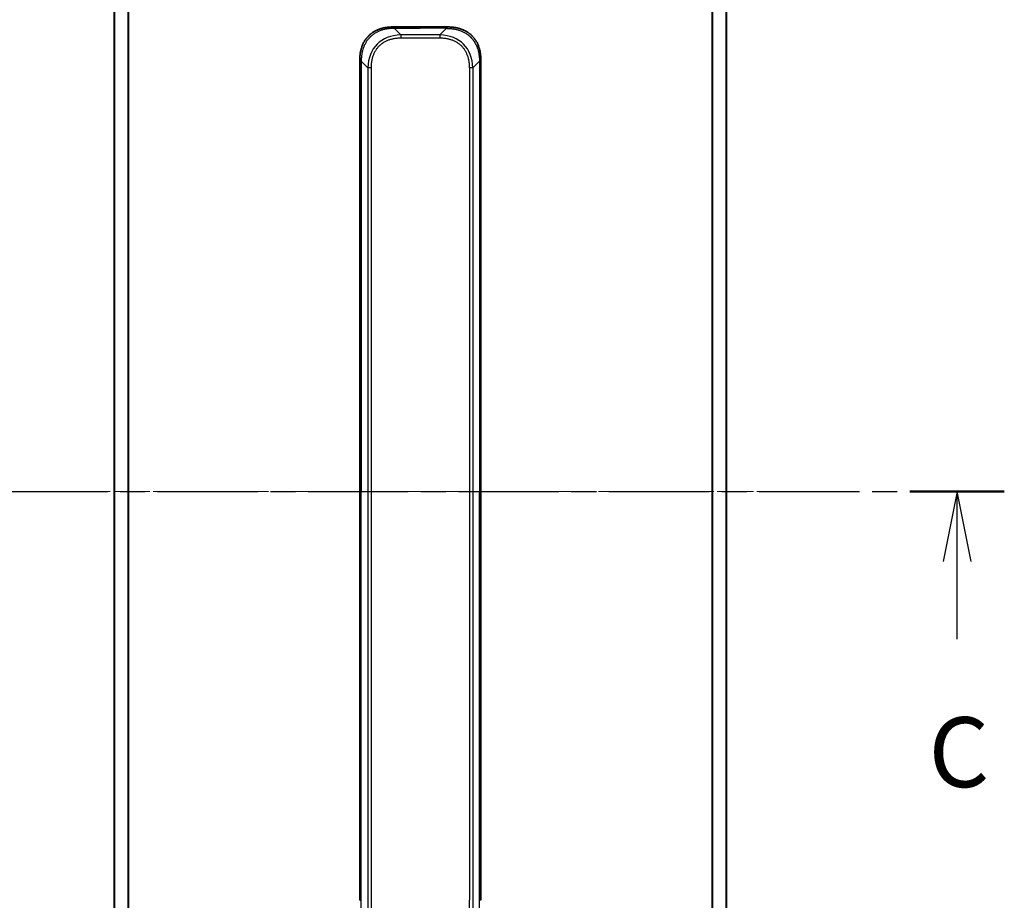
# Model space of a CAD drawing. Units: millimetres. Extents: x 0 to 9640, y 0 to 1686.
# Drawn here: x 2799 to 3011, y 1352 to 1541 of the extents above; entities that cross this region are included whole.
import ezdxf

# ---------------------------------------------------------------- set-up
doc = ezdxf.new("R2010")
doc.units = ezdxf.units.MM
doc.linetypes.add('CHAIN', pattern=[0.3543, 0.2362, -0.0295, 0.0591, -0.0295])
doc.layers.add('Centerline (ISO)', color=7, linetype='Continuous', lineweight=18, true_color=0x80ffff)
for name, color, linetype, lineweight in [('Section Line (ISO)', 7, 'CHAIN', 25), ('Visible (ISO)', 7, 'Continuous', 35), ('Visible Narrow (ISO)', 7, 'Continuous', 25)]:
    doc.layers.add(name, color=color, linetype=linetype, lineweight=lineweight)
doc.styles.add('Note Text (TK)', font='MS PGothic.ttf')

# ---------------------------------------------------------------- blocks, each defined once
blk = doc.blocks.new('2dTransSection38')
at = {"layer": 'Section Line (ISO)', "linetype": 'CHAIN', "ltscale": 15.198311}
blk.add_line((147.728, 247.949), (188.806, 247.949), dxfattribs=at)
at = {"layer": 'Section Line (ISO)', "linetype": 'Continuous', "lineweight": 50}
blk.add_line((185.421, 247.949), (188.806, 247.949), dxfattribs=at)
at = {"layer": 'Section Line (ISO)', "linetype": 'Continuous'}
for p, q in [((187.114, 247.949), (186.614, 245.449)), ((187.114, 245.449), (187.114, 247.949)), ((187.614, 245.449), (187.114, 247.949)), ((187.114, 242.671), (187.114, 245.449))]:
    blk.add_line(p, q, dxfattribs=at)
at = {"layer": 'Section Line (ISO)', "insert": (186.095, 236.598), "char_height": 2.5, "attachment_point": 7, "style": 'Note Text (TK)'}
blk.add_mtext('C', dxfattribs=at)

msp = doc.modelspace()

# ---------------------------------------------------------------- linework, layer by layer
at = {"layer": 'Centerline (ISO)', "linetype": 'CHAIN', "ltscale": 23.990969}
msp.add_line((2804.6589, 1439.6963), (2966.1589, 1439.6963), dxfattribs=at)
at = {"layer": 'Visible (ISO)'}
for p, q in [((2819.6589, 1573.7043), (2819.6589, 1305.6882)), ((2951.1589, 1305.6882), (2951.1589, 1573.7043)), ((2879.48, 1539.4463), (2885.4089, 1539.4463)), ((2891.3378, 1539.4463), (2885.4089, 1539.4463)), ((2872.4089, 1532.3752), (2872.4089, 1527.4185)), ((2898.4089, 1532.3752), (2898.4089, 1527.4185)), ((2872.4089, 1527.4185), (2872.4089, 1521.0519)), ((2898.4089, 1527.4185), (2898.4089, 1521.0519)), ((2872.4089, 1521.0519), (2872.4089, 1439.6963)), ((2872.4089, 1521.0519), (2872.7018, 1521.0519)), ((2898.4089, 1521.0519), (2898.116, 1521.0519)), ((2898.4089, 1521.0519), (2898.4089, 1439.6963)), ((2872.4089, 1358.3407), (2872.4089, 1439.6963)), ((2898.4089, 1358.3407), (2898.4089, 1439.6963)), ((2872.4089, 1351.9741), (2872.4089, 1358.3407)), ((2872.4089, 1358.3407), (2872.7018, 1358.3407)), ((2898.4089, 1358.3407), (2898.116, 1358.3407)), ((2898.4089, 1351.9741), (2898.4089, 1358.3407))]:
    msp.add_line(p, q, dxfattribs=at)
for points, knots in [([(2879.48, 1539.4463), (2879.4572, 1539.4463), (2879.4333, 1539.4462), (2879.3871, 1539.4459), (2879.3649, 1539.4457), (2879.2985, 1539.4448), (2879.2545, 1539.4439), (2879.2033, 1539.4426), (2879.1966, 1539.4424), (2879.1504, 1539.4411), (2879.1113, 1539.4398), (2879.0472, 1539.4373), (2879.0223, 1539.4362), (2878.9707, 1539.4338), (2878.9438, 1539.4324), (2878.904, 1539.4302), (2878.8911, 1539.4294), (2878.8621, 1539.4277), (2878.8452, 1539.4267), (2878.798, 1539.4236), (2878.7685, 1539.4216), (2878.7271, 1539.4185), (2878.7155, 1539.4176), (2878.6554, 1539.413), (2878.607, 1539.4089), (2878.5489, 1539.4034), (2878.539, 1539.4025), (2878.4191, 1539.3909), (2878.3093, 1539.3783), (2878.1933, 1539.3628), (2878.187, 1539.362), (2878.0674, 1539.3457), (2877.9544, 1539.3281), (2877.723, 1539.2872), (2877.6047, 1539.2636), (2877.3687, 1539.2109), (2877.2511, 1539.1819), (2877.0241, 1539.1199), (2876.9146, 1539.0873), (2876.7995, 1539.0501), (2876.793, 1539.048), (2876.6713, 1539.0082), (2876.557, 1538.9677), (2876.3424, 1538.8851), (2876.2419, 1538.8436), (2876.1308, 1538.7946), (2876.1191, 1538.7894), (2875.9965, 1538.7344), (2875.8869, 1538.6816), (2875.687, 1538.578), (2875.5963, 1538.5281), (2875.491, 1538.4668), (2875.4752, 1538.4575), (2875.3547, 1538.3858), (2875.2517, 1538.3203), (2875.0694, 1538.1964), (2874.9893, 1538.139), (2874.8919, 1538.0655), (2874.8732, 1538.0511), (2874.7579, 1537.9619), (2874.6636, 1537.8841), (2874.5261, 1537.763), (2874.4808, 1537.7219), (2874.4251, 1537.6696), (2874.414, 1537.6591), (2874.3905, 1537.6367), (2874.3781, 1537.6248), (2874.3617, 1537.6089), (2874.3521, 1537.5995), (2874.337, 1537.5848), (2874.3207, 1537.5686), (2874.3099, 1537.5579), (2874.2937, 1537.5417), (2874.2722, 1537.52), (2874.2508, 1537.4981), (2874.2189, 1537.4652), (2874.1978, 1537.4431), (2874.1351, 1537.3763), (2874.094, 1537.3311), (2873.9904, 1537.2136), (2873.929, 1537.1403), (2873.8529, 1537.0447), (2873.8364, 1537.0238), (2873.7453, 1536.9063), (2873.6736, 1536.8075), (2873.5499, 1536.6257), (2873.4969, 1536.5435), (2873.4333, 1536.4395), (2873.4207, 1536.4187), (2873.346, 1536.2932), (2873.2868, 1536.1866), (2873.1849, 1535.9902), (2873.1412, 1535.9008), (2873.0903, 1535.7904), (2873.0811, 1535.7701), (2873.0222, 1535.639), (2872.9755, 1535.5268), (2872.8956, 1535.3195), (2872.8615, 1535.2248), (2872.8228, 1535.1098), (2872.8163, 1535.0902), (2872.7408, 1534.8591), (2872.6814, 1534.6443), (2872.6269, 1534.4085), (2872.6226, 1534.3895), (2872.592, 1534.2526), (2872.5683, 1534.1341), (2872.5295, 1533.9149), (2872.5136, 1533.8144), (2872.4968, 1533.6949), (2872.4942, 1533.6762), (2872.4782, 1533.5566), (2872.4665, 1533.4555), (2872.4545, 1533.3356), (2872.4527, 1533.317), (2872.4482, 1533.2684), (2872.4455, 1533.2384), (2872.4421, 1533.197), (2872.4411, 1533.1856), (2872.4387, 1533.1554), (2872.4373, 1533.1369), (2872.4348, 1533.1035), (2872.4337, 1533.0885), (2872.4317, 1533.0586), (2872.4306, 1533.0436), (2872.429, 1533.0176), (2872.4283, 1533.0065), (2872.4274, 1532.9921), (2872.4272, 1532.9887), (2872.4262, 1532.9719), (2872.4254, 1532.9585), (2872.4231, 1532.9184), (2872.4218, 1532.8918), (2872.4193, 1532.8411), (2872.4183, 1532.8171), (2872.4157, 1532.7545), (2872.4144, 1532.7161), (2872.413, 1532.6693), (2872.4128, 1532.6612), (2872.4114, 1532.6073), (2872.4105, 1532.562), (2872.4095, 1532.4938), (2872.4093, 1532.4711), (2872.409, 1532.4236), (2872.4089, 1532.3989), (2872.4089, 1532.3752)], [0, 0, 0, 0, 0.00603093, 0.00603093, 0.01200082, 0.01200082, 0.02386453, 0.02386453, 0.0256517, 0.0256517, 0.03613138, 0.03613138, 0.04274016, 0.04274016, 0.04983235, 0.04983235, 0.05322303, 0.05322303, 0.05754644, 0.05754644, 0.0655788, 0.0655788, 0.06869046, 0.06869046, 0.08156439, 0.08156439, 0.08417983, 0.08417983, 0.11351507, 0.11351507, 0.11519956, 0.11519956, 0.14549648, 0.14549648, 0.17747096, 0.17747096, 0.20949575, 0.20949575, 0.23975641, 0.23975641, 0.24155998, 0.24155998, 0.27369023, 0.27369023, 0.30250814, 0.30250814, 0.30588615, 0.30588615, 0.33812709, 0.33812709, 0.36554526, 0.36554526, 0.3704056, 0.3704056, 0.40272297, 0.40272297, 0.4288146, 0.4288146, 0.43507034, 0.43507034, 0.46743781, 0.46743781, 0.48363607, 0.48363607, 0.48768525, 0.48768525, 0.49222443, 0.49222443, 0.49375923, 0.49578394, 0.49780875, 0.4998336, 0.4998336, 0.50387997, 0.50792604, 0.50792604, 0.51601838, 0.51601838, 0.53220268, 0.53220268, 0.55753216, 0.55753216, 0.56457512, 0.56457512, 0.59692782, 0.59692782, 0.62282899, 0.62282899, 0.6292513, 0.6292513, 0.66153724, 0.66153724, 0.68789286, 0.68789286, 0.69378262, 0.69378262, 0.72598258, 0.72598258, 0.75266521, 0.75266521, 0.75813556, 0.75813556, 0.81713068, 0.81713068, 0.82230116, 0.82230116, 0.85432155, 0.85432155, 0.88131133, 0.88131133, 0.88631061, 0.88631061, 0.91331134, 0.91331134, 0.91826749, 0.91826749, 0.92625167, 0.92625167, 0.92928915, 0.92928915, 0.9342914, 0.9342914, 0.93829671, 0.93829671, 0.94218101, 0.94218101, 0.94512943, 0.94512943, 0.94602349, 0.94602349, 0.94957856, 0.94957856, 0.95661043, 0.95661043, 0.96301317, 0.96301317, 0.97327411, 0.97327411, 0.97543021, 0.97543021, 0.98763403, 0.98763403, 0.99371993, 0.99371993, 1, 1, 1, 1]), ([(2879.7729, 1539.1534), (2879.7729, 1539.1657), (2879.7717, 1539.178), (2879.7696, 1539.1899), (2879.7675, 1539.2017), (2879.7644, 1539.2131), (2879.7604, 1539.2242), (2879.7565, 1539.2351), (2879.7516, 1539.2458), (2879.7461, 1539.256), (2879.7405, 1539.2662), (2879.7343, 1539.276), (2879.7274, 1539.2854), (2879.7137, 1539.304), (2879.6977, 1539.3212), (2879.6804, 1539.3366), (2879.6632, 1539.352), (2879.6448, 1539.3657), (2879.6264, 1539.3777), (2879.608, 1539.3898), (2879.5896, 1539.4001), (2879.5724, 1539.4088), (2879.5551, 1539.4176), (2879.5391, 1539.4247), (2879.5254, 1539.4302), (2879.5185, 1539.433), (2879.5123, 1539.4354), (2879.5067, 1539.4374), (2879.5012, 1539.4394), (2879.4963, 1539.4411), (2879.4924, 1539.4424), (2879.4884, 1539.4437), (2879.4853, 1539.4447), (2879.4832, 1539.4453), (2879.4811, 1539.446), (2879.48, 1539.4463), (2879.48, 1539.4463)], [0, 0, 0, 0, 0.06393414, 0.06393414, 0.06393414, 0.12727971, 0.12727971, 0.12727971, 0.19013505, 0.19013505, 0.19013505, 0.25259143, 0.25259143, 0.25259143, 0.37659236, 0.37659236, 0.37659236, 0.49998231, 0.49998231, 0.49998231, 0.62337432, 0.62337432, 0.62337432, 0.74738158, 0.74738158, 0.74738158, 0.8098428, 0.8098428, 0.8098428, 0.87270421, 0.87270421, 0.87270421, 0.93605712, 0.93605712, 0.93605712, 1, 1, 1, 1]), ([(2891.0449, 1539.1534), (2891.0449, 1539.1657), (2891.046, 1539.178), (2891.0482, 1539.1899), (2891.0503, 1539.2017), (2891.0534, 1539.2131), (2891.0574, 1539.2242), (2891.0613, 1539.2351), (2891.0661, 1539.2458), (2891.0717, 1539.256), (2891.0772, 1539.2662), (2891.0835, 1539.276), (2891.0904, 1539.2854), (2891.104, 1539.304), (2891.1201, 1539.3212), (2891.1374, 1539.3366), (2891.1546, 1539.352), (2891.173, 1539.3657), (2891.1914, 1539.3777), (2891.2098, 1539.3898), (2891.2282, 1539.4001), (2891.2454, 1539.4088), (2891.2627, 1539.4176), (2891.2787, 1539.4247), (2891.2924, 1539.4302), (2891.2992, 1539.433), (2891.3055, 1539.4354), (2891.311, 1539.4374), (2891.3166, 1539.4394), (2891.3214, 1539.4411), (2891.3254, 1539.4424), (2891.3294, 1539.4437), (2891.3325, 1539.4447), (2891.3346, 1539.4453), (2891.3367, 1539.446), (2891.3378, 1539.4463), (2891.3378, 1539.4463)], [0, 0, 0, 0, 0.06393414, 0.06393414, 0.06393414, 0.12727971, 0.12727971, 0.12727971, 0.19013505, 0.19013505, 0.19013505, 0.25259143, 0.25259143, 0.25259143, 0.37659236, 0.37659236, 0.37659236, 0.49998231, 0.49998231, 0.49998231, 0.62337432, 0.62337432, 0.62337432, 0.74738158, 0.74738158, 0.74738158, 0.8098428, 0.8098428, 0.8098428, 0.87270421, 0.87270421, 0.87270421, 0.93605712, 0.93605712, 0.93605712, 1, 1, 1, 1]), ([(2891.3378, 1539.4463), (2891.3606, 1539.4463), (2891.3845, 1539.4462), (2891.4307, 1539.4459), (2891.4529, 1539.4457), (2891.5192, 1539.4448), (2891.5632, 1539.4439), (2891.6145, 1539.4426), (2891.6212, 1539.4424), (2891.6674, 1539.4411), (2891.7065, 1539.4398), (2891.7706, 1539.4373), (2891.7955, 1539.4362), (2891.8471, 1539.4338), (2891.874, 1539.4324), (2891.9138, 1539.4302), (2891.9267, 1539.4294), (2891.9557, 1539.4277), (2891.9726, 1539.4267), (2892.0198, 1539.4236), (2892.0493, 1539.4216), (2892.0907, 1539.4185), (2892.1023, 1539.4176), (2892.1624, 1539.413), (2892.2108, 1539.4089), (2892.2689, 1539.4034), (2892.2787, 1539.4025), (2892.3986, 1539.3909), (2892.5085, 1539.3783), (2892.6245, 1539.3628), (2892.6308, 1539.362), (2892.7503, 1539.3457), (2892.8634, 1539.3281), (2893.0948, 1539.2872), (2893.2131, 1539.2636), (2893.449, 1539.2109), (2893.5666, 1539.1819), (2893.7937, 1539.1199), (2893.9032, 1539.0873), (2894.0183, 1539.0501), (2894.0248, 1539.048), (2894.1465, 1539.0082), (2894.2608, 1538.9677), (2894.4753, 1538.8851), (2894.5759, 1538.8436), (2894.687, 1538.7946), (2894.6987, 1538.7894), (2894.8213, 1538.7344), (2894.9309, 1538.6816), (2895.1308, 1538.578), (2895.2215, 1538.5281), (2895.3267, 1538.4668), (2895.3425, 1538.4575), (2895.4631, 1538.3858), (2895.5661, 1538.3203), (2895.7484, 1538.1964), (2895.8285, 1538.139), (2895.9259, 1538.0655), (2895.9446, 1538.0511), (2896.0599, 1537.9619), (2896.1541, 1537.8841), (2896.2917, 1537.763), (2896.337, 1537.7219), (2896.3927, 1537.6696), (2896.4038, 1537.6591), (2896.4273, 1537.6367), (2896.4396, 1537.6248), (2896.4561, 1537.6089), (2896.4657, 1537.5995), (2896.4808, 1537.5848), (2896.4971, 1537.5686), (2896.5079, 1537.5579), (2896.5241, 1537.5417), (2896.5456, 1537.52), (2896.567, 1537.4981), (2896.5989, 1537.4652), (2896.6199, 1537.4431), (2896.6827, 1537.3763), (2896.7238, 1537.3311), (2896.8273, 1537.2136), (2896.8888, 1537.1403), (2896.9649, 1537.0447), (2896.9813, 1537.0238), (2897.0724, 1536.9063), (2897.1442, 1536.8075), (2897.2679, 1536.6257), (2897.3209, 1536.5435), (2897.3845, 1536.4395), (2897.3971, 1536.4187), (2897.4718, 1536.2932), (2897.531, 1536.1866), (2897.6329, 1535.9902), (2897.6766, 1535.9008), (2897.7275, 1535.7904), (2897.7367, 1535.7701), (2897.7956, 1535.639), (2897.8423, 1535.5268), (2897.9221, 1535.3195), (2897.9563, 1535.2248), (2897.995, 1535.1098), (2898.0015, 1535.0902), (2898.077, 1534.8591), (2898.1364, 1534.6443), (2898.1909, 1534.4085), (2898.1952, 1534.3895), (2898.2258, 1534.2526), (2898.2494, 1534.1341), (2898.2883, 1533.9149), (2898.3042, 1533.8144), (2898.321, 1533.6949), (2898.3235, 1533.6762), (2898.3396, 1533.5566), (2898.3513, 1533.4555), (2898.3633, 1533.3356), (2898.3651, 1533.317), (2898.3696, 1533.2684), (2898.3723, 1533.2384), (2898.3757, 1533.197), (2898.3767, 1533.1856), (2898.3791, 1533.1554), (2898.3805, 1533.1369), (2898.383, 1533.1035), (2898.3841, 1533.0885), (2898.3861, 1533.0586), (2898.3871, 1533.0436), (2898.3888, 1533.0176), (2898.3895, 1533.0065), (2898.3904, 1532.9921), (2898.3906, 1532.9887), (2898.3916, 1532.9719), (2898.3924, 1532.9585), (2898.3946, 1532.9184), (2898.396, 1532.8918), (2898.3985, 1532.8411), (2898.3995, 1532.8171), (2898.4021, 1532.7545), (2898.4034, 1532.7161), (2898.4048, 1532.6693), (2898.405, 1532.6612), (2898.4064, 1532.6073), (2898.4073, 1532.562), (2898.4082, 1532.4938), (2898.4085, 1532.4711), (2898.4088, 1532.4236), (2898.4089, 1532.3989), (2898.4089, 1532.3752)], [0, 0, 0, 0, 0.00603093, 0.00603093, 0.01200082, 0.01200082, 0.02386453, 0.02386453, 0.0256517, 0.0256517, 0.03613138, 0.03613138, 0.04274016, 0.04274016, 0.04983235, 0.04983235, 0.05322303, 0.05322303, 0.05754644, 0.05754644, 0.0655788, 0.0655788, 0.06869046, 0.06869046, 0.08156439, 0.08156439, 0.08417983, 0.08417983, 0.11351507, 0.11351507, 0.11519956, 0.11519956, 0.14549648, 0.14549648, 0.17747096, 0.17747096, 0.20949575, 0.20949575, 0.23975641, 0.23975641, 0.24155998, 0.24155998, 0.27369023, 0.27369023, 0.30250814, 0.30250814, 0.30588615, 0.30588615, 0.33812709, 0.33812709, 0.36554526, 0.36554526, 0.3704056, 0.3704056, 0.40272297, 0.40272297, 0.4288146, 0.4288146, 0.43507034, 0.43507034, 0.46743781, 0.46743781, 0.48363607, 0.48363607, 0.48768525, 0.48768525, 0.49222443, 0.49222443, 0.49375923, 0.49578394, 0.49780875, 0.4998336, 0.4998336, 0.50387997, 0.50792604, 0.50792604, 0.51601838, 0.51601838, 0.53220268, 0.53220268, 0.55753216, 0.55753216, 0.56457512, 0.56457512, 0.59692782, 0.59692782, 0.62282899, 0.62282899, 0.6292513, 0.6292513, 0.66153724, 0.66153724, 0.68789286, 0.68789286, 0.69378262, 0.69378262, 0.72598258, 0.72598258, 0.75266521, 0.75266521, 0.75813556, 0.75813556, 0.81713068, 0.81713068, 0.82230116, 0.82230116, 0.85432155, 0.85432155, 0.88131133, 0.88131133, 0.88631061, 0.88631061, 0.91331134, 0.91331134, 0.91826749, 0.91826749, 0.92625167, 0.92625167, 0.92928915, 0.92928915, 0.9342914, 0.9342914, 0.93829671, 0.93829671, 0.94218101, 0.94218101, 0.94512943, 0.94512943, 0.94602349, 0.94602349, 0.94957856, 0.94957856, 0.95661043, 0.95661043, 0.96301317, 0.96301317, 0.97327411, 0.97327411, 0.97543021, 0.97543021, 0.98763403, 0.98763403, 0.99371993, 0.99371993, 1, 1, 1, 1]), ([(2872.4089, 1532.3752), (2872.4089, 1532.3755), (2872.4092, 1532.3746), (2872.4105, 1532.3708), (2872.4114, 1532.3678), (2872.414, 1532.3602), (2872.4157, 1532.3555), (2872.4197, 1532.3446), (2872.4221, 1532.3384), (2872.4304, 1532.318), (2872.4375, 1532.302), (2872.4549, 1532.2675), (2872.4653, 1532.2489), (2872.4893, 1532.2118), (2872.5031, 1532.1932), (2872.5339, 1532.1584), (2872.551, 1532.1422), (2872.5791, 1532.1214), (2872.5889, 1532.115), (2872.6094, 1532.1038), (2872.62, 1532.0989), (2872.642, 1532.0909), (2872.6534, 1532.0877), (2872.6771, 1532.0834), (2872.6894, 1532.0823), (2872.7018, 1532.0823)], [0, 0, 0, 0, 0.06389862, 0.06389862, 0.12721911, 0.12721911, 0.19005817, 0.19005817, 0.25250562, 0.25250562, 0.37650585, 0.37650585, 0.49991093, 0.49991093, 0.62332646, 0.62332646, 0.74735854, 0.74735854, 0.80983041, 0.80983041, 0.87269995, 0.87269995, 0.93605741, 0.93605741, 1, 1, 1, 1]), ([(2898.4089, 1532.3752), (2898.4089, 1532.3755), (2898.4086, 1532.3746), (2898.4073, 1532.3708), (2898.4064, 1532.3678), (2898.4038, 1532.3602), (2898.4021, 1532.3555), (2898.3981, 1532.3446), (2898.3957, 1532.3384), (2898.3874, 1532.318), (2898.3803, 1532.302), (2898.3629, 1532.2675), (2898.3525, 1532.2489), (2898.3285, 1532.2118), (2898.3147, 1532.1932), (2898.2839, 1532.1584), (2898.2667, 1532.1422), (2898.2387, 1532.1214), (2898.2289, 1532.115), (2898.2084, 1532.1038), (2898.1978, 1532.0989), (2898.1758, 1532.0909), (2898.1644, 1532.0877), (2898.1407, 1532.0834), (2898.1284, 1532.0823), (2898.116, 1532.0823)], [0, 0, 0, 0, 0.06389862, 0.06389862, 0.12721911, 0.12721911, 0.19005817, 0.19005817, 0.25250562, 0.25250562, 0.37650585, 0.37650585, 0.49991093, 0.49991093, 0.62332646, 0.62332646, 0.74735854, 0.74735854, 0.80983041, 0.80983041, 0.87269995, 0.87269995, 0.93605741, 0.93605741, 1, 1, 1, 1])]:
    msp.add_open_spline(points, degree=3, knots=knots, dxfattribs=at)
at = {"layer": 'Visible Narrow (ISO)'}
for p, q in [((2819.7668, 1305.6745), (2819.7668, 1573.718)), ((2822.5755, 1574.2523), (2822.5755, 1305.1402)), ((2822.7675, 1305.1125), (2822.7675, 1574.2801)), ((2948.0503, 1574.2801), (2948.0503, 1305.1125)), ((2948.2423, 1305.1402), (2948.2423, 1574.2523)), ((2951.0509, 1573.718), (2951.0509, 1305.6745)), ((2879.7729, 1539.1534), (2881.1871, 1537.7392)), ((2879.7729, 1539.1534), (2885.4089, 1539.1534)), ((2881.1871, 1537.7392), (2881.1871, 1537.032)), ((2889.6307, 1537.7392), (2881.1871, 1537.7392)), ((2885.4089, 1539.4463), (2885.4089, 1539.1534)), ((2891.0449, 1539.1534), (2885.4089, 1539.1534)), ((2891.0449, 1539.1534), (2889.6307, 1537.7392)), ((2889.6307, 1537.7392), (2889.6307, 1537.032)), ((2889.6307, 1537.032), (2881.1871, 1537.032)), ((2872.7018, 1532.0823), (2874.116, 1530.6681)), ((2872.7018, 1532.0823), (2872.7018, 1527.4185)), ((2898.116, 1532.0823), (2896.7018, 1530.6681)), ((2898.116, 1532.0823), (2898.116, 1527.4185)), ((2874.116, 1530.6681), (2874.116, 1348.7244)), ((2874.8231, 1530.6681), (2874.8231, 1348.7244)), ((2895.9947, 1530.6681), (2895.9947, 1527.4185)), ((2896.7018, 1530.6681), (2896.7018, 1348.7244)), ((2872.4089, 1527.4185), (2872.7018, 1527.4185)), ((2872.7018, 1527.4185), (2872.7018, 1521.0519)), ((2895.9947, 1527.4185), (2895.9947, 1351.9741)), ((2898.116, 1527.4185), (2898.116, 1521.0519)), ((2898.4089, 1527.4185), (2898.116, 1527.4185)), ((2872.7018, 1521.0519), (2872.7018, 1439.6963)), ((2898.116, 1521.0519), (2898.116, 1439.6963)), ((2872.7018, 1439.6963), (2872.4089, 1439.6963)), ((2872.7018, 1358.3407), (2872.7018, 1439.6963)), ((2898.116, 1358.3407), (2898.116, 1439.6963)), ((2898.116, 1439.6963), (2898.4089, 1439.6963)), ((2872.7018, 1351.9741), (2872.7018, 1358.3407)), ((2898.116, 1351.9741), (2898.116, 1358.3407)), ((2872.4089, 1351.9741), (2872.7018, 1351.9741)), ((2872.7018, 1347.3102), (2872.7018, 1351.9741)), ((2895.9947, 1348.7244), (2895.9947, 1351.9741)), ((2898.116, 1347.3102), (2898.116, 1351.9741)), ((2898.4089, 1351.9741), (2898.116, 1351.9741))]:
    msp.add_line(p, q, dxfattribs=at)
for centre, major_axis, ratio, start_param, end_param in [((2887.5513, 1524.3038), (-11.4312, 11.4312), 0.61858116, 5.75959333, 6.80677728), ((2883.2665, 1524.3038), (-11.4312, -11.4312), 0.61858116, 2.61800068, 3.66518463), ((2874.8231, 1530.6681), (-1, 0), 0.00001006, 4.71238906, 5.49778756), ((2895.9947, 1530.6681), (-1, 0), 0.00001006, 3.92699073, 4.71238889)]:
    msp.add_ellipse(centre, major_axis=major_axis, ratio=ratio, start_param=start_param, end_param=end_param, dxfattribs=at)
for points, knots in [([(2879.7729, 1539.1534), (2879.737, 1539.1521), (2879.7012, 1539.1509), (2879.6287, 1539.1482), (2879.592, 1539.1469), (2879.4812, 1539.1424), (2879.407, 1539.1392), (2879.3218, 1539.1349), (2879.3108, 1539.1344), (2879.2385, 1539.1306), (2879.1773, 1539.1271), (2879.1014, 1539.1222), (2879.0867, 1539.1212), (2879.0525, 1539.1189), (2879.0329, 1539.1175), (2878.9811, 1539.1137), (2878.9489, 1539.1111), (2878.9032, 1539.1072), (2878.8897, 1539.106), (2878.8601, 1539.1032), (2878.844, 1539.1016), (2878.8159, 1539.0988), (2878.8038, 1539.0976), (2878.7749, 1539.0946), (2878.7581, 1539.0928), (2878.73, 1539.0897), (2878.7188, 1539.0885), (2878.6611, 1539.082), (2878.6146, 1539.0764), (2878.5587, 1539.0692), (2878.5493, 1539.0679), (2878.4343, 1539.0528), (2878.3291, 1539.0371), (2878.2181, 1539.0184), (2878.212, 1539.0173), (2878.098, 1538.9979), (2877.9904, 1538.9774), (2877.7704, 1538.9309), (2877.6581, 1538.9047), (2877.4352, 1538.8474), (2877.3245, 1538.8164), (2877.1112, 1538.7512), (2877.0085, 1538.7173), (2876.9006, 1538.679), (2876.8946, 1538.6769), (2876.7811, 1538.6362), (2876.6745, 1538.5951), (2876.475, 1538.5123), (2876.3818, 1538.4712), (2876.2789, 1538.4228), (2876.2681, 1538.4177), (2876.155, 1538.3638), (2876.0539, 1538.3123), (2875.8698, 1538.2122), (2875.7865, 1538.1643), (2875.6898, 1538.1057), (2875.6753, 1538.0969), (2875.5648, 1538.0287), (2875.4705, 1537.9667), (2875.3036, 1537.8501), (2875.2304, 1537.7964), (2875.1412, 1537.7278), (2875.1241, 1537.7144), (2875.0188, 1537.6314), (2874.9325, 1537.5592), (2874.8065, 1537.4473), (2874.765, 1537.4094), (2874.7139, 1537.3612), (2874.7038, 1537.3516), (2874.6822, 1537.331), (2874.6709, 1537.3201), (2874.6558, 1537.3054), (2874.647, 1537.2968), (2874.6331, 1537.2832), (2874.6182, 1537.2684), (2874.5983, 1537.2486), (2874.5736, 1537.2237), (2874.5539, 1537.2036), (2874.5246, 1537.1735), (2874.5052, 1537.1532), (2874.4474, 1537.0919), (2874.4095, 1537.0505), (2874.3138, 1536.9428), (2874.2569, 1536.8758), (2874.1862, 1536.7884), (2874.1709, 1536.7693), (2874.086, 1536.6617), (2874.0189, 1536.5713), (2873.9026, 1536.405), (2873.8525, 1536.3298), (2873.7922, 1536.2345), (2873.7803, 1536.2155), (2873.709, 1536.1002), (2873.6522, 1536.0023), (2873.5539, 1535.8216), (2873.5114, 1535.7392), (2873.4615, 1535.6373), (2873.4525, 1535.6186), (2873.3946, 1535.4971), (2873.3483, 1535.3931), (2873.2683, 1535.2006), (2873.2338, 1535.1123), (2873.1944, 1535.0052), (2873.1877, 1534.9869), (2873.11, 1534.77), (2873.0477, 1534.5683), (2872.9889, 1534.3465), (2872.9842, 1534.3285), (2872.9509, 1534.1989), (2872.9247, 1534.0866), (2872.8806, 1533.8784), (2872.8622, 1533.7826), (2872.8422, 1533.6686), (2872.8391, 1533.6508), (2872.8198, 1533.5363), (2872.8051, 1533.4395), (2872.7896, 1533.3245), (2872.7873, 1533.3067), (2872.7813, 1533.26), (2872.7777, 1533.2312), (2872.773, 1533.1914), (2872.7717, 1533.1804), (2872.7684, 1533.1515), (2872.7663, 1533.1336), (2872.7628, 1533.1013), (2872.7613, 1533.0868), (2872.7582, 1533.0577), (2872.7567, 1533.043), (2872.7541, 1533.0166), (2872.753, 1533.0047), (2872.7516, 1532.9892), (2872.7512, 1532.9855), (2872.7495, 1532.9662), (2872.7481, 1532.9506), (2872.744, 1532.9012), (2872.7413, 1532.8674), (2872.7377, 1532.8177), (2872.7366, 1532.8019), (2872.7343, 1532.768), (2872.7331, 1532.75), (2872.7281, 1532.6729), (2872.7247, 1532.6139), (2872.7209, 1532.542), (2872.7202, 1532.529), (2872.7159, 1532.443), (2872.7127, 1532.3699), (2872.7083, 1532.261), (2872.7069, 1532.2252), (2872.7043, 1532.1538), (2872.703, 1532.118), (2872.7018, 1532.0823)], [0, 0, 0, 0, 0.00951843, 0.00951843, 0.01927017, 0.01927017, 0.03897756, 0.03897756, 0.04192115, 0.04192115, 0.05819961, 0.05819961, 0.06210716, 0.06210716, 0.0673145, 0.0673145, 0.07589045, 0.07589045, 0.07949473, 0.07949473, 0.08378297, 0.08378297, 0.08700508, 0.08700508, 0.09150359, 0.09150359, 0.09449125, 0.09449125, 0.10692923, 0.10692923, 0.1094537, 0.1094537, 0.13771659, 0.13771659, 0.13933656, 0.13933656, 0.168411, 0.168411, 0.19896324, 0.19896324, 0.22943128, 0.22943128, 0.2581017, 0.2581017, 0.2598073, 0.2598073, 0.29010163, 0.29010163, 0.31714072, 0.31714072, 0.32030271, 0.32030271, 0.35040524, 0.35040524, 0.375904, 0.375904, 0.38041489, 0.38041489, 0.4103459, 0.4103459, 0.43444291, 0.43444291, 0.44021323, 0.44021323, 0.47003429, 0.47003429, 0.48494369, 0.48494369, 0.48866986, 0.48866986, 0.49284669, 0.49284669, 0.49425893, 0.49612193, 0.49798503, 0.49984815, 0.50357136, 0.50729437, 0.50729437, 0.51474107, 0.51474107, 0.52963783, 0.52963783, 0.55297, 0.55297, 0.5594638, 0.5594638, 0.58933565, 0.58933565, 0.61331518, 0.61331518, 0.6192715, 0.6192715, 0.64928674, 0.64928674, 0.67388392, 0.67388392, 0.67939323, 0.67939323, 0.7095977, 0.7095977, 0.73473574, 0.73473574, 0.73990333, 0.73990333, 0.79588224, 0.79588224, 0.8008112, 0.8008112, 0.83141419, 0.83141419, 0.85731042, 0.85731042, 0.86211705, 0.86211705, 0.88812643, 0.88812643, 0.89290995, 0.89290995, 0.90062179, 0.90062179, 0.9035569, 0.9035569, 0.90833924, 0.90833924, 0.9122001, 0.9122001, 0.91610966, 0.91610966, 0.91926425, 0.91926425, 0.92025821, 0.92025821, 0.92440673, 0.92440673, 0.93342038, 0.93342038, 0.93763073, 0.93763073, 0.94243407, 0.94243407, 0.95812979, 0.95812979, 0.96156293, 0.96156293, 0.98100212, 0.98100212, 0.99050094, 0.99050094, 1, 1, 1, 1]), ([(2891.0449, 1539.1534), (2891.0807, 1539.1521), (2891.1165, 1539.1509), (2891.1891, 1539.1482), (2891.2257, 1539.1469), (2891.3366, 1539.1424), (2891.4107, 1539.1392), (2891.4959, 1539.1349), (2891.507, 1539.1344), (2891.5793, 1539.1306), (2891.6405, 1539.1271), (2891.7164, 1539.1222), (2891.7311, 1539.1212), (2891.7653, 1539.1189), (2891.7849, 1539.1175), (2891.8366, 1539.1137), (2891.8688, 1539.1111), (2891.9146, 1539.1072), (2891.9281, 1539.106), (2891.9577, 1539.1032), (2891.9737, 1539.1016), (2892.0019, 1539.0988), (2892.014, 1539.0976), (2892.0429, 1539.0946), (2892.0597, 1539.0928), (2892.0878, 1539.0897), (2892.0989, 1539.0885), (2892.1567, 1539.082), (2892.2032, 1539.0764), (2892.2591, 1539.0692), (2892.2685, 1539.0679), (2892.3834, 1539.0528), (2892.4887, 1539.0371), (2892.5997, 1539.0184), (2892.6057, 1539.0173), (2892.7197, 1538.9979), (2892.8274, 1538.9774), (2893.0474, 1538.9309), (2893.1597, 1538.9047), (2893.3826, 1538.8474), (2893.4933, 1538.8164), (2893.7066, 1538.7512), (2893.8093, 1538.7173), (2893.9171, 1538.679), (2893.9232, 1538.6769), (2894.0367, 1538.6362), (2894.1433, 1538.5951), (2894.3427, 1538.5123), (2894.4359, 1538.4712), (2894.5389, 1538.4228), (2894.5497, 1538.4177), (2894.6628, 1538.3638), (2894.7639, 1538.3123), (2894.948, 1538.2122), (2895.0313, 1538.1643), (2895.128, 1538.1057), (2895.1425, 1538.0969), (2895.2529, 1538.0287), (2895.3473, 1537.9667), (2895.5141, 1537.8501), (2895.5874, 1537.7964), (2895.6765, 1537.7278), (2895.6937, 1537.7144), (2895.799, 1537.6314), (2895.8852, 1537.5592), (2896.0113, 1537.4473), (2896.0527, 1537.4094), (2896.1038, 1537.3612), (2896.114, 1537.3516), (2896.1355, 1537.331), (2896.1469, 1537.3201), (2896.162, 1537.3054), (2896.1708, 1537.2968), (2896.1846, 1537.2832), (2896.1996, 1537.2684), (2896.2195, 1537.2486), (2896.2442, 1537.2237), (2896.2638, 1537.2036), (2896.2932, 1537.1735), (2896.3126, 1537.1532), (2896.3703, 1537.0919), (2896.4082, 1537.0505), (2896.504, 1536.9428), (2896.5608, 1536.8758), (2896.6316, 1536.7884), (2896.6469, 1536.7693), (2896.7317, 1536.6617), (2896.7989, 1536.5713), (2896.9152, 1536.405), (2896.9652, 1536.3298), (2897.0256, 1536.2345), (2897.0375, 1536.2155), (2897.1088, 1536.1002), (2897.1655, 1536.0023), (2897.2639, 1535.8216), (2897.3064, 1535.7392), (2897.3563, 1535.6373), (2897.3653, 1535.6186), (2897.4232, 1535.4971), (2897.4695, 1535.3931), (2897.5495, 1535.2006), (2897.584, 1535.1123), (2897.6234, 1535.0052), (2897.6301, 1534.9869), (2897.7078, 1534.77), (2897.7701, 1534.5683), (2897.8288, 1534.3465), (2897.8335, 1534.3285), (2897.8669, 1534.1989), (2897.8931, 1534.0866), (2897.9371, 1533.8784), (2897.9556, 1533.7826), (2897.9756, 1533.6686), (2897.9787, 1533.6508), (2897.998, 1533.5363), (2898.0127, 1533.4395), (2898.0281, 1533.3245), (2898.0305, 1533.3067), (2898.0365, 1533.26), (2898.0401, 1533.2312), (2898.0448, 1533.1914), (2898.0461, 1533.1804), (2898.0494, 1533.1515), (2898.0514, 1533.1336), (2898.055, 1533.1013), (2898.0565, 1533.0868), (2898.0596, 1533.0577), (2898.0611, 1533.043), (2898.0637, 1533.0166), (2898.0648, 1533.0047), (2898.0662, 1532.9892), (2898.0666, 1532.9855), (2898.0683, 1532.9662), (2898.0697, 1532.9506), (2898.0738, 1532.9012), (2898.0764, 1532.8674), (2898.0801, 1532.8177), (2898.0812, 1532.8019), (2898.0835, 1532.768), (2898.0847, 1532.75), (2898.0897, 1532.6729), (2898.0931, 1532.6139), (2898.0969, 1532.542), (2898.0975, 1532.529), (2898.1019, 1532.443), (2898.1051, 1532.3699), (2898.1095, 1532.261), (2898.1109, 1532.2252), (2898.1135, 1532.1538), (2898.1148, 1532.118), (2898.116, 1532.0823)], [0, 0, 0, 0, 0.00951843, 0.00951843, 0.01927017, 0.01927017, 0.03897756, 0.03897756, 0.04192115, 0.04192115, 0.05819961, 0.05819961, 0.06210716, 0.06210716, 0.0673145, 0.0673145, 0.07589045, 0.07589045, 0.07949473, 0.07949473, 0.08378297, 0.08378297, 0.08700508, 0.08700508, 0.09150359, 0.09150359, 0.09449125, 0.09449125, 0.10692923, 0.10692923, 0.1094537, 0.1094537, 0.13771659, 0.13771659, 0.13933656, 0.13933656, 0.168411, 0.168411, 0.19896324, 0.19896324, 0.22943128, 0.22943128, 0.2581017, 0.2581017, 0.2598073, 0.2598073, 0.29010163, 0.29010163, 0.31714072, 0.31714072, 0.32030271, 0.32030271, 0.35040524, 0.35040524, 0.375904, 0.375904, 0.38041489, 0.38041489, 0.4103459, 0.4103459, 0.43444291, 0.43444291, 0.44021323, 0.44021323, 0.47003429, 0.47003429, 0.48494369, 0.48494369, 0.48866986, 0.48866986, 0.49284669, 0.49284669, 0.49425893, 0.49612193, 0.49798503, 0.49984815, 0.50357136, 0.50729437, 0.50729437, 0.51474107, 0.51474107, 0.52963783, 0.52963783, 0.55297, 0.55297, 0.5594638, 0.5594638, 0.58933565, 0.58933565, 0.61331518, 0.61331518, 0.6192715, 0.6192715, 0.64928674, 0.64928674, 0.67388392, 0.67388392, 0.67939323, 0.67939323, 0.7095977, 0.7095977, 0.73473574, 0.73473574, 0.73990333, 0.73990333, 0.79588224, 0.79588224, 0.8008112, 0.8008112, 0.83141419, 0.83141419, 0.85731042, 0.85731042, 0.86211705, 0.86211705, 0.88812643, 0.88812643, 0.89290995, 0.89290995, 0.90062179, 0.90062179, 0.9035569, 0.9035569, 0.90833924, 0.90833924, 0.9122001, 0.9122001, 0.91610966, 0.91610966, 0.91926425, 0.91926425, 0.92025821, 0.92025821, 0.92440673, 0.92440673, 0.93342038, 0.93342038, 0.93763073, 0.93763073, 0.94243407, 0.94243407, 0.95812979, 0.95812979, 0.96156293, 0.96156293, 0.98100212, 0.98100212, 0.99050094, 0.99050094, 1, 1, 1, 1]), ([(2881.1871, 1537.032), (2881.1603, 1537.032), (2881.1335, 1537.0319), (2881.1067, 1537.0317), (2881.0799, 1537.0315), (2881.0531, 1537.0311), (2881.0263, 1537.0307), (2880.9728, 1537.0298), (2880.9192, 1537.0284), (2880.8657, 1537.0266), (2880.8123, 1537.0247), (2880.7589, 1537.0224), (2880.7055, 1537.0196), (2880.6521, 1537.0168), (2880.5988, 1537.0135), (2880.5455, 1537.0097), (2880.4388, 1537.0022), (2880.3323, 1536.9926), (2880.226, 1536.981), (2880.1201, 1536.9694), (2880.0144, 1536.9557), (2879.909, 1536.9399), (2879.8035, 1536.924), (2879.6984, 1536.906), (2879.5937, 1536.8857), (2879.4893, 1536.8655), (2879.3853, 1536.843), (2879.2819, 1536.8182), (2879.1785, 1536.7934), (2879.0757, 1536.7662), (2878.9736, 1536.7366), (2878.8718, 1536.7071), (2878.7707, 1536.6752), (2878.6706, 1536.6408), (2878.5701, 1536.6063), (2878.4706, 1536.5693), (2878.3721, 1536.5297), (2878.274, 1536.4903), (2878.177, 1536.4484), (2878.0811, 1536.4039), (2877.9852, 1536.3593), (2877.8904, 1536.3122), (2877.797, 1536.2624), (2877.7038, 1536.2127), (2877.6121, 1536.1605), (2877.5219, 1536.1056), (2877.4317, 1536.0508), (2877.3431, 1535.9933), (2877.2562, 1535.9332), (2877.1695, 1535.8733), (2877.0845, 1535.8108), (2877.0015, 1535.7458), (2876.9185, 1535.6808), (2876.8375, 1535.6133), (2876.7585, 1535.5434), (2876.6796, 1535.4736), (2876.6028, 1535.4013), (2876.5283, 1535.3268), (2876.4538, 1535.2523), (2876.3816, 1535.1755), (2876.3117, 1535.0966), (2876.2418, 1535.0177), (2876.1743, 1534.9366), (2876.1093, 1534.8536), (2876.0443, 1534.7706), (2875.9818, 1534.6857), (2875.9219, 1534.599), (2875.8619, 1534.5121), (2875.8044, 1534.4234), (2875.7495, 1534.3332), (2875.6946, 1534.243), (2875.6424, 1534.1513), (2875.5928, 1534.0582), (2875.543, 1533.9648), (2875.4958, 1533.87), (2875.4512, 1533.774), (2875.4067, 1533.6781), (2875.3648, 1533.5811), (2875.3254, 1533.483), (2875.2859, 1533.3845), (2875.2489, 1533.285), (2875.2144, 1533.1845), (2875.18, 1533.0844), (2875.1481, 1532.9833), (2875.1185, 1532.8815), (2875.0889, 1532.7795), (2875.0618, 1532.6767), (2875.037, 1532.5733), (2875.0121, 1532.4699), (2874.9896, 1532.3659), (2874.9694, 1532.2615), (2874.9491, 1532.1568), (2874.9311, 1532.0516), (2874.9152, 1531.9461), (2874.8994, 1531.8407), (2874.8857, 1531.735), (2874.8742, 1531.6291), (2874.8625, 1531.5228), (2874.853, 1531.4163), (2874.8454, 1531.3097), (2874.8416, 1531.2564), (2874.8384, 1531.203), (2874.8356, 1531.1497), (2874.8328, 1531.0963), (2874.8304, 1531.0429), (2874.8286, 1530.9895), (2874.8268, 1530.9359), (2874.8254, 1530.8824), (2874.8245, 1530.8288), (2874.824, 1530.802), (2874.8237, 1530.7752), (2874.8234, 1530.7485), (2874.8232, 1530.7217), (2874.8231, 1530.6949), (2874.8231, 1530.6681)], [0, 0, 0, 0, 0.0078947, 0.0078947, 0.0078947, 0.01578834, 0.01578834, 0.01578834, 0.03157244, 0.03157244, 0.03157244, 0.04731554, 0.04731554, 0.04731554, 0.06305526, 0.06305526, 0.06305526, 0.09452927, 0.09452927, 0.09452927, 0.1258917, 0.1258917, 0.1258917, 0.15727795, 0.15727795, 0.15727795, 0.18857292, 0.18857292, 0.18857292, 0.21986274, 0.21986274, 0.21986274, 0.25106576, 0.25106576, 0.25106576, 0.28233974, 0.28233974, 0.28233974, 0.31347551, 0.31347551, 0.31347551, 0.34465597, 0.34465597, 0.34465597, 0.37574264, 0.37574264, 0.37574264, 0.40685276, 0.40685276, 0.40685276, 0.43790177, 0.43790177, 0.43790177, 0.46896154, 0.46896154, 0.46896154, 0.50000254, 0.50000254, 0.50000254, 0.53103867, 0.53103867, 0.53103867, 0.56210332, 0.56210332, 0.56210332, 0.59314745, 0.59314745, 0.59314745, 0.62426242, 0.62426242, 0.62426242, 0.65534424, 0.65534424, 0.65534424, 0.68652944, 0.68652944, 0.68652944, 0.71766048, 0.71766048, 0.71766048, 0.74893894, 0.74893894, 0.74893894, 0.78013748, 0.78013748, 0.78013748, 0.8114273, 0.8114273, 0.8114273, 0.84272227, 0.84272227, 0.84272227, 0.87411143, 0.87411143, 0.87411143, 0.90547095, 0.90547095, 0.90547095, 0.93694497, 0.93694497, 0.93694497, 0.95268473, 0.95268473, 0.95268473, 0.96842789, 0.96842789, 0.96842789, 0.98421182, 0.98421182, 0.98421182, 0.99210538, 0.99210538, 0.99210538, 1, 1, 1, 1]), ([(2895.9947, 1530.6681), (2895.9947, 1530.6949), (2895.9946, 1530.7217), (2895.9943, 1530.7485), (2895.9941, 1530.7752), (2895.9938, 1530.802), (2895.9933, 1530.8288), (2895.9924, 1530.8824), (2895.991, 1530.9359), (2895.9892, 1530.9895), (2895.9873, 1531.0429), (2895.985, 1531.0963), (2895.9822, 1531.1497), (2895.9794, 1531.203), (2895.9761, 1531.2564), (2895.9724, 1531.3097), (2895.9648, 1531.4163), (2895.9553, 1531.5228), (2895.9436, 1531.6291), (2895.932, 1531.735), (2895.9184, 1531.8407), (2895.9025, 1531.9461), (2895.8867, 1532.0516), (2895.8687, 1532.1568), (2895.8484, 1532.2615), (2895.8281, 1532.3659), (2895.8057, 1532.4699), (2895.7808, 1532.5733), (2895.756, 1532.6767), (2895.7288, 1532.7795), (2895.6992, 1532.8815), (2895.6697, 1532.9833), (2895.6378, 1533.0844), (2895.6034, 1533.1845), (2895.5689, 1533.285), (2895.5319, 1533.3845), (2895.4924, 1533.483), (2895.453, 1533.5811), (2895.4111, 1533.6781), (2895.3666, 1533.774), (2895.322, 1533.87), (2895.2748, 1533.9648), (2895.225, 1534.0582), (2895.1754, 1534.1513), (2895.1231, 1534.243), (2895.0683, 1534.3332), (2895.0134, 1534.4234), (2894.9559, 1534.5121), (2894.8959, 1534.599), (2894.8359, 1534.6857), (2894.7735, 1534.7706), (2894.7085, 1534.8536), (2894.6435, 1534.9366), (2894.576, 1535.0177), (2894.5061, 1535.0966), (2894.4362, 1535.1755), (2894.364, 1535.2523), (2894.2895, 1535.3268), (2894.215, 1535.4013), (2894.1382, 1535.4736), (2894.0593, 1535.5434), (2893.9803, 1535.6133), (2893.8993, 1535.6808), (2893.8162, 1535.7458), (2893.7332, 1535.8108), (2893.6483, 1535.8733), (2893.5616, 1535.9332), (2893.4747, 1535.9933), (2893.3861, 1536.0508), (2893.2958, 1536.1056), (2893.2057, 1536.1605), (2893.1139, 1536.2127), (2893.0208, 1536.2624), (2892.9274, 1536.3122), (2892.8326, 1536.3593), (2892.7366, 1536.4039), (2892.6408, 1536.4484), (2892.5437, 1536.4903), (2892.4457, 1536.5297), (2892.3472, 1536.5693), (2892.2476, 1536.6063), (2892.1472, 1536.6408), (2892.047, 1536.6752), (2891.946, 1536.7071), (2891.8442, 1536.7366), (2891.7421, 1536.7662), (2891.6393, 1536.7934), (2891.5359, 1536.8182), (2891.4325, 1536.843), (2891.3285, 1536.8655), (2891.2241, 1536.8857), (2891.1194, 1536.906), (2891.0142, 1536.924), (2890.9088, 1536.9399), (2890.8034, 1536.9557), (2890.6977, 1536.9694), (2890.5917, 1536.981), (2890.4855, 1536.9926), (2890.3789, 1537.0022), (2890.2723, 1537.0097), (2890.219, 1537.0135), (2890.1657, 1537.0168), (2890.1123, 1537.0196), (2890.0589, 1537.0224), (2890.0055, 1537.0247), (2889.9521, 1537.0266), (2889.8986, 1537.0284), (2889.845, 1537.0298), (2889.7914, 1537.0307), (2889.7646, 1537.0311), (2889.7379, 1537.0315), (2889.7111, 1537.0317), (2889.6843, 1537.0319), (2889.6575, 1537.032), (2889.6307, 1537.032)], [0, 0, 0, 0, 0.00789462, 0.00789462, 0.00789462, 0.01578818, 0.01578818, 0.01578818, 0.03157211, 0.03157211, 0.03157211, 0.04731527, 0.04731527, 0.04731527, 0.06305504, 0.06305504, 0.06305504, 0.09452905, 0.09452905, 0.09452905, 0.12588857, 0.12588857, 0.12588857, 0.15727773, 0.15727773, 0.15727773, 0.18857271, 0.18857271, 0.18857271, 0.21986253, 0.21986253, 0.21986253, 0.25106106, 0.25106106, 0.25106106, 0.28233954, 0.28233954, 0.28233954, 0.31347056, 0.31347056, 0.31347056, 0.34465578, 0.34465578, 0.34465578, 0.37573758, 0.37573758, 0.37573758, 0.40685256, 0.40685256, 0.40685256, 0.43789668, 0.43789668, 0.43789668, 0.46896135, 0.46896135, 0.46896135, 0.49999746, 0.49999746, 0.49999746, 0.53103848, 0.53103848, 0.53103848, 0.56209823, 0.56209823, 0.56209823, 0.59314727, 0.59314727, 0.59314727, 0.62425736, 0.62425736, 0.62425736, 0.65534405, 0.65534405, 0.65534405, 0.68652449, 0.68652449, 0.68652449, 0.71766029, 0.71766029, 0.71766029, 0.74893424, 0.74893424, 0.74893424, 0.7801373, 0.7801373, 0.7801373, 0.81142712, 0.81142712, 0.81142712, 0.84272209, 0.84272209, 0.84272209, 0.8741083, 0.8741083, 0.8741083, 0.90547077, 0.90547077, 0.90547077, 0.93694479, 0.93694479, 0.93694479, 0.95268449, 0.95268449, 0.95268449, 0.96842759, 0.96842759, 0.96842759, 0.98421167, 0.98421167, 0.98421167, 0.9921053, 0.9921053, 0.9921053, 1, 1, 1, 1])]:
    msp.add_open_spline(points, degree=3, knots=knots, dxfattribs=at)

# ---------------------------------------------------------------- block references
at = {"layer": 'Section Line (ISO)', "xscale": 6, "yscale": 6, "zscale": 6}
msp.add_blockref('2dTransSection38', (1878, -48), dxfattribs=at)

doc.saveas('drawing.dxf')
